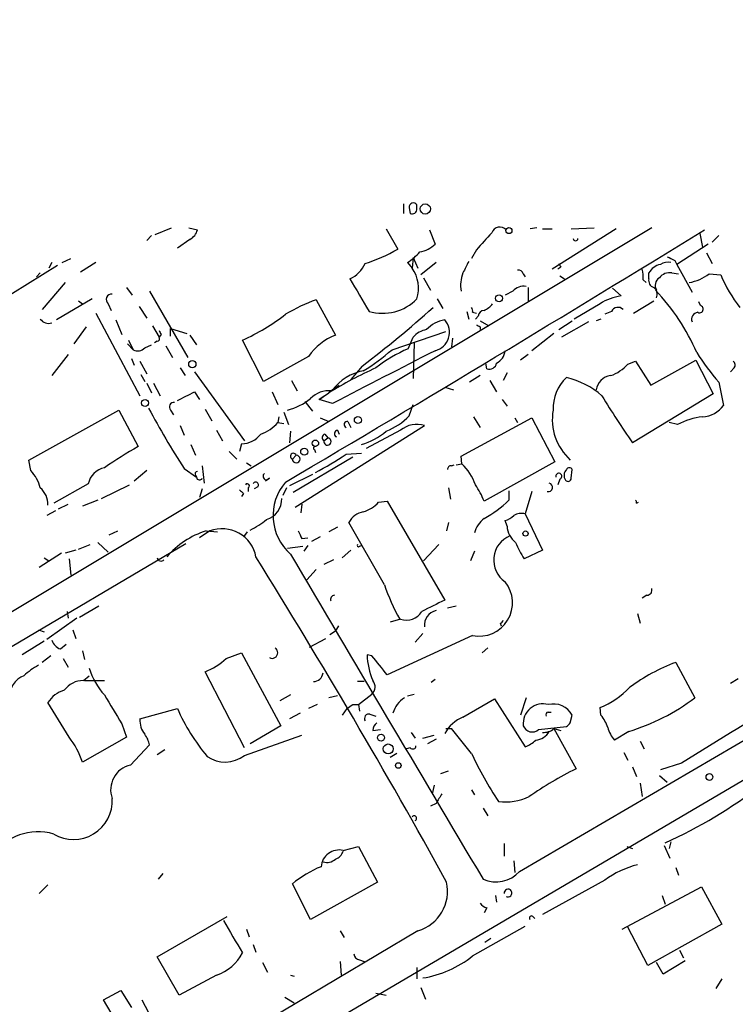
# Model space of a CAD drawing. Extents: x -143441 to 106202, y -237747 to 297723.
# Drawn here: x 467 to 530, y 192320 to 192406 of the extents above; entities that cross this region are included whole.
import ezdxf

# ---------------------------------------------------------------- set-up
doc = ezdxf.new("R2010")
doc.units = 0
doc.header["$MEASUREMENT"] = 0
doc.layers.add('MAIN', color=5, linetype='CONTINUOUS')

msp = doc.modelspace()

# ---------------------------------------------------------------- linework, layer by layer
at = {"layer": 'MAIN'}
for p, q in [((501.0573, 192390.2326), (501.0573, 192389.386)), ((501.5653, 192389.894), (501.65, 192389.386)), ((502.2427, 192389.8093), (502.2427, 192390.148)), ((522.986, 192388.116), (462.1107, 192351.6246)), ((479.1287, 192387.5233), (480.568, 192388.116)), ((482.092, 192388.116), (482.854, 192387.9466)), ((512.826, 192388.116), (512.2333, 192388.0313)), ((515.874, 192388.0313), (517.906, 192388.116)), ((478.3667, 192387.0153), (478.79, 192387.4386)), ((499.5333, 192388.0313), (500.5493, 192386.2533)), ((503.3433, 192387.9466), (503.8513, 192386.6766)), ((513.334, 192388.0313), (514.1807, 192388.0313)), ((519.8533, 192388.0313), (514.1807, 192384.4753)), ((527.2193, 192387.608), (527.4733, 192386.4226)), ((528.9127, 192387.4386), (528.32, 192386.846)), ((482.1767, 192387.1), (481.076, 192386.338)), ((527.9813, 192386.6766), (525.1873, 192384.8986)), ((507.492, 192386.1686), (507.0687, 192385.4066)), ((527.812, 192385.9146), (528.32, 192384.9833)), ((461.6027, 192379.3106), (470.4927, 192384.814)), ((469.9847, 192385.068), (469.7307, 192384.56)), ((470.916, 192385.068), (471.678, 192385.4066)), ((473.8793, 192385.068), (472.5247, 192384.2213)), ((501.396, 192385.068), (501.8193, 192384.56)), ((501.904, 192385.4913), (501.8193, 192384.56)), ((501.904, 192385.4913), (502.3273, 192384.56)), ((503.936, 192385.068), (502.5813, 192383.9673)), ((514.9427, 192384.6446), (514.6887, 192384.4753)), ((525.018, 192385.2373), (525.1873, 192384.8986)), ((525.1873, 192384.8986), (526.542, 192382.4433)), ((468.9687, 192384.1366), (468.63, 192383.798)), ((511.6407, 192384.052), (511.81, 192383.798)), ((514.858, 192383.8826), (515.2813, 192383.6286)), ((522.732, 192383.6286), (522.732, 192384.1366)), ((524.764, 192384.1366), (525.3567, 192384.052)), ((528.066, 192384.052), (529.082, 192383.9673)), ((471.17, 192383.29), (469.138, 192380.9193)), ((502.8353, 192383.7133), (503.428, 192382.6126)), ((522.224, 192383.544), (522.478, 192383.29)), ((476.5887, 192382.8666), (477.0967, 192382.1893)), ((478.6207, 192382.528), (482.0073, 192376.686)), ((510.7093, 192382.528), (510.032, 192382.1893)), ((512.064, 192382.8666), (512.064, 192381.6813)), ((519.5147, 192382.782), (520.2767, 192382.1046)), ((523.3247, 192382.6126), (523.4093, 192382.6126)), ((473.5407, 192381.8506), (470.408, 192379.988)), ((472.3553, 192381.6813), (472.694, 192381.4273)), ((474.98, 192381.4273), (475.234, 192380.8346)), ((477.6893, 192381.1733), (478.3667, 192380.1573)), ((493.3527, 192381.766), (495.046, 192378.6333)), ((504.0207, 192381.8506), (504.5287, 192381.004)), ((518.414, 192381.4273), (516.128, 192380.0726)), ((521.3773, 192380.5806), (523.1553, 192381.6813)), ((527.304, 192381.258), (527.1347, 192381.5966)), ((473.8793, 192380.5806), (477.774, 192373.2993)), ((506.6453, 192380.75), (506.8147, 192380.0726)), ((507.1533, 192380.6653), (507.492, 192380.5806)), ((507.6613, 192380.3266), (507.4073, 192380.0726)), ((519.43, 192380.75), (518.8373, 192380.496)), ((475.6573, 192379.988), (476.1653, 192378.718)), ((478.8747, 192379.48), (479.4673, 192378.464)), ((507.8307, 192379.9033), (508.5927, 192379.48)), ((514.7733, 192379.1413), (515.9587, 192379.9033)), ((517.398, 192379.8186), (515.0273, 192378.464)), ((518.4987, 192380.0726), (518.0753, 192379.9033)), ((473.0327, 192379.3953), (471.932, 192377.8713)), ((479.6367, 192378.718), (479.4673, 192378.464)), ((480.4833, 192378.5486), (480.4833, 192379.226)), ((480.4833, 192379.226), (481.9227, 192378.8026)), ((482.1767, 192378.6333), (482.7693, 192377.7866)), ((500.0413, 192377.3633), (504.7827, 192378.972)), ((507.8307, 192379.3953), (507.8307, 192379.1413)), ((514.35, 192378.8026), (512.4027, 192377.2786)), ((476.6733, 192377.8713), (477.1813, 192377.3633)), ((476.758, 192378.21), (477.1813, 192377.3633)), ((478.1973, 192377.5326), (478.79, 192377.7866)), ((479.298, 192378.1253), (479.044, 192377.956)), ((480.06, 192377.702), (480.6527, 192376.686)), ((488.696, 192374.5693), (486.8333, 192378.21)), ((501.4807, 192377.448), (501.904, 192378.464)), ((501.9887, 192377.956), (501.904, 192374.8233)), ((505.3753, 192378.3793), (505.2907, 192377.6173)), ((471.424, 192376.94), (469.9847, 192375.0773)), ((512.064, 192376.94), (511.3867, 192376.432)), ((477.012, 192376.6013), (477.266, 192376.0086)), ((477.774, 192376.3473), (478.3667, 192375.2466)), ((492.6753, 192376.7706), (488.696, 192374.5693)), ((508.4233, 192375.67), (508.3387, 192376.178)), ((520.8693, 192376.0933), (521.5467, 192376.3473)), ((521.5467, 192376.3473), (522.9013, 192374.2306)), ((522.9013, 192374.2306), (526.8807, 192376.432)), ((526.8807, 192376.432), (528.4047, 192373.4686)), ((477.8587, 192375.162), (478.1973, 192374.5693)), ((481.33, 192375.7546), (481.7533, 192375.0773)), ((482.6, 192375.416), (487.0027, 192369.32)), ((497.4167, 192375.924), (496.4007, 192374.7386)), ((507.8307, 192375.0773), (506.8993, 192374.4846)), ((510.2013, 192375.3313), (509.8627, 192374.654)), ((530.2673, 192375.7546), (529.9287, 192375.416)), ((478.3667, 192374.4), (478.79, 192373.5533)), ((478.9593, 192374.4), (479.552, 192373.2993)), ((491.1513, 192374.654), (491.6593, 192373.7226)), ((494.7073, 192373.7226), (495.3847, 192374.2306)), ((508.6773, 192374.654), (509.27, 192373.638)), ((528.9127, 192374.4846), (529.336, 192372.4526)), ((482.6, 192373.638), (483.0233, 192372.9606)), ((489.458, 192373.638), (489.966, 192372.5373)), ((493.6067, 192372.9606), (494.4533, 192373.5533)), ((494.792, 192373.8073), (494.4533, 192373.5533)), ((504.698, 192374.0613), (505.46, 192373.8073)), ((528.4047, 192373.4686), (521.2927, 192369.1506)), ((492.3367, 192372.7913), (493.014, 192371.9446)), ((494.1147, 192373.2993), (493.6067, 192372.9606)), ((494.792, 192372.622), (493.6067, 192372.9606)), ((501.5653, 192371.5213), (501.904, 192372.5373)), ((509.778, 192372.9606), (510.2013, 192372.368)), ((467.9527, 192367.6266), (475.9113, 192372.0293)), ((475.9113, 192372.0293), (477.6047, 192368.812)), ((480.4833, 192372.0293), (480.7373, 192371.606)), ((483.5313, 192372.114), (484.124, 192371.098)), ((490.474, 192371.86), (490.8973, 192370.7593)), ((490.0507, 192371.4366), (489.966, 192370.9286)), ((489.966, 192370.9286), (490.474, 192370.844)), ((493.6913, 192371.352), (494.4533, 192371.0133)), ((496.1467, 192371.0133), (496.4007, 192370.5053)), ((506.1373, 192367.9653), (512.4027, 192371.352)), ((507.238, 192371.4366), (507.8307, 192370.5053)), ((510.8787, 192371.352), (511.1327, 192370.9286)), ((512.4027, 192371.352), (514.4347, 192367.4573)), ((525.272, 192370.7593), (524.51, 192370.9286)), ((481.33, 192370.6746), (481.6687, 192369.828)), ((484.5473, 192370.2513), (485.0553, 192369.32)), ((491.0667, 192370.1666), (490.982, 192369.1506)), ((491.49, 192363.478), (502.92, 192370.6746)), ((494.1147, 192369.9126), (494.3687, 192369.574)), ((495.2153, 192370.2513), (495.3847, 192369.9126)), ((500.8033, 192370.2513), (497.7553, 192368.6426)), ((486.7487, 192369.066), (486.5793, 192368.3886)), ((494.03, 192369.32), (494.3687, 192369.574)), ((482.2613, 192368.9813), (482.6847, 192368.05)), ((485.648, 192368.3886), (486.3253, 192367.7113)), ((493.1833, 192368.558), (493.268, 192368.304)), ((495.9773, 192368.1346), (497.332, 192368.2193)), ((468.122, 192366.6953), (467.9527, 192367.6266)), ((487.172, 192367.3726), (487.5953, 192367.1186)), ((491.236, 192367.7113), (491.5747, 192368.05)), ((496.57, 192367.8806), (491.3207, 192364.748)), ((505.714, 192367.2033), (506.222, 192367.288)), ((506.222, 192367.288), (506.1373, 192367.9653)), ((514.4347, 192367.4573), (508.1693, 192363.986)), ((478.3667, 192366.6953), (477.266, 192365.764)), ((481.6687, 192366.8646), (482.7693, 192366.1026)), ((483.2773, 192367.1186), (483.4467, 192365.5946)), ((505.2907, 192367.1186), (505.5447, 192367.2033)), ((515.874, 192366.018), (515.9587, 192366.78)), ((482.6847, 192366.272), (482.7693, 192366.1026)), ((489.204, 192366.018), (488.8653, 192365.764)), ((493.014, 192366.3566), (490.982, 192365.3406)), ((514.858, 192365.9333), (514.6887, 192365.4253)), ((473.202, 192365.51), (470.154, 192363.8166)), ((474.3873, 192364.24), (476.8427, 192365.4253)), ((483.2773, 192365.0866), (483.0233, 192364.3246)), ((486.918, 192364.6633), (486.7487, 192364.4093)), ((487.3413, 192365.1713), (487.3413, 192364.8326)), ((488.188, 192365.256), (487.8493, 192365.0866)), ((490.728, 192365.1713), (490.3893, 192364.494)), ((505.0367, 192365.1713), (505.206, 192364.1553)), ((510.3707, 192364.9173), (510.3707, 192364.0706)), ((512.4027, 192364.8326), (511.81, 192362.8853)), ((474.0487, 192364.0706), (472.694, 192363.5626)), ((498.856, 192363.9013), (499.618, 192363.986)), ((499.618, 192363.986), (504.698, 192355.2653)), ((521.6313, 192363.8166), (521.8007, 192363.9013)), ((470.3233, 192363.1393), (469.5613, 192362.716)), ((470.5773, 192363.3086), (471.424, 192363.732)), ((492.0827, 192363.732), (491.998, 192362.97)), ((499.364, 192356.62), (496.2313, 192362.1233)), ((505.0367, 192362.1233), (504.8673, 192361.3613)), ((510.2013, 192361.7846), (510.032, 192362.2926)), ((511.81, 192362.8853), (513.334, 192359.668)), ((475.0647, 192361.0226), (475.8267, 192361.3613)), ((483.9547, 192361.3613), (483.0233, 192360.7686)), ((483.616, 192361.3613), (484.632, 192361.2766)), ((487.2567, 192361.2766), (486.918, 192360.8533)), ((495.2153, 192361.7), (494.4533, 192361.2766)), ((474.0487, 192360.3453), (474.98, 192359.4986)), ((492.0827, 192360.684), (492.5907, 192360.7686)), ((493.6913, 192360.8533), (492.9293, 192360.43)), ((421.894, 192324.87), (481.838, 192360.2606)), ((472.1013, 192359.668), (471.17, 192359.414)), ((472.3553, 192359.7526), (473.3713, 192360.176)), ((490.8127, 192359.8373), (492.1673, 192360.0066)), ((492.5907, 192360.0913), (492.252, 192359.5833)), ((496.4007, 192359.668), (495.6387, 192358.9906)), ((497.1627, 192360.0066), (497.332, 192360.0913)), ((504.19, 192360.176), (502.8353, 192358.7366)), ((507.3227, 192359.5833), (506.984, 192358.7366)), ((513.334, 192359.668), (511.7253, 192358.906)), ((470.8313, 192359.414), (468.884, 192358.144)), ((469.3073, 192358.9906), (469.7307, 192358.7366)), ((471.5087, 192358.906), (471.678, 192357.4666)), ((494.8767, 192358.8213), (494.03, 192358.398)), ((493.3527, 192357.9746), (492.506, 192357.0433)), ((424.6033, 192276.864), (558.1227, 192355.2653)), ((522.5627, 192355.6886), (522.1393, 192355.4346)), ((471.3393, 192354.2493), (471.424, 192353.6566)), ((472.44, 192353.7413), (474.1333, 192354.7573)), ((504.952, 192354.588), (505.714, 192354.7573)), ((472.186, 192353.6566), (469.5613, 192351.794)), ((500.8033, 192353.572), (499.872, 192353.318)), ((521.716, 192354.08), (521.97, 192353.2333)), ((468.7993, 192352.6406), (469.3073, 192352.4713)), ((471.8473, 192352.6406), (472.1013, 192351.8786)), ((494.538, 192352.2173), (495.046, 192352.556)), ((495.3, 192352.9793), (495.046, 192352.556)), ((509.6087, 192353.2333), (509.6933, 192352.9793)), ((469.3073, 192351.6246), (467.36, 192350.4393)), ((492.76, 192351.1166), (494.1993, 192351.8786)), ((507.1533, 192352.1326), (499.618, 192348.6613)), ((502.7507, 192352.302), (502.0733, 192351.54)), ((470.7467, 192350.9473), (471.2547, 192351.3706)), ((472.694, 192350.778), (472.8633, 192350.016)), ((508.508, 192351.032), (508, 192350.6086)), ((469.9, 192350.3546), (469.138, 192349.762)), ((471.0007, 192350.1006), (471.424, 192349.3386)), ((485.394, 192350.1006), (486.7487, 192350.6086)), ((486.7487, 192350.6086), (490.22, 192344.174)), ((498.2633, 192350.3546), (497.84, 192350.4393)), ((511.302, 192331.3046), (542.1207, 192349.3386)), ((525.1027, 192349.762), (526.796, 192346.6293)), ((472.7787, 192348.1533), (473.2867, 192348.5766)), ((472.8633, 192348.1533), (474.6413, 192348.1533)), ((487.0027, 192342.2266), (483.5313, 192348.9153)), ((503.8513, 192348.238), (503.5127, 192347.984)), ((530.606, 192348.3226), (529.9287, 192347.8993)), ((497.586, 192348.0686), (496.9933, 192348.0686)), ((491.0667, 192346.8833), (490.1353, 192346.3753)), ((495.2153, 192346.7986), (494.4533, 192346.6293)), ((497.078, 192346.0366), (498.2633, 192346.968)), ((501.396, 192346.7986), (501.9887, 192346.968)), ((506.3067, 192344.936), (509.1007, 192346.5446)), ((509.1007, 192346.5446), (511.81, 192342.3113)), ((511.8947, 192346.6293), (511.3867, 192345.1053)), ((471.5087, 192343.158), (469.646, 192346.206)), ((477.774, 192344.7666), (481.076, 192345.698)), ((493.4373, 192346.0366), (492.6753, 192345.698)), ((496.062, 192345.698), (495.6387, 192345.1053)), ((496.57, 192346.0366), (497.078, 192346.0366)), ((497.078, 192346.0366), (497.1627, 192345.444)), ((518.4987, 192345.1053), (518.414, 192345.7826)), ((491.9133, 192345.2746), (490.982, 192344.7666)), ((498.094, 192345.19), (498.602, 192345.0206)), ((513.842, 192345.3593), (514.096, 192345.3593)), ((515.7893, 192344.428), (515.9587, 192345.1053)), ((476.1653, 192344.3433), (476.5887, 192343.158)), ((490.22, 192344.174), (487.5107, 192342.5653)), ((498.348, 192343.7506), (499.0253, 192343.8353)), ((504.7827, 192343.92), (505.2907, 192343.92)), ((507.0687, 192341.7186), (505.2907, 192343.92)), ((512.9953, 192343.8353), (515.4507, 192344.0893)), ((514.35, 192343.92), (514.9427, 192343.7506)), ((514.35, 192343.92), (516.2973, 192340.364)), ((476.5887, 192343.158), (472.694, 192340.9566)), ((487.0027, 192341.5493), (492.0827, 192343.3273)), ((501.7347, 192343.5813), (502.0733, 192343.0733)), ((502.7507, 192343.0733), (503.7667, 192343.3273)), ((503.936, 192342.9886), (503.174, 192342.5653)), ((520.954, 192343.666), (519.684, 192342.904)), ((476.9273, 192340.7026), (478.6207, 192342.4806)), ((479.298, 192341.634), (479.9753, 192342.0573)), ((501.65, 192342.2266), (501.3113, 192342.142)), ((521.97, 192342.8193), (522.3087, 192342.142)), ((500.4647, 192341.7186), (499.872, 192341.38)), ((520.5307, 192341.8033), (520.8693, 192341.126)), ((521.2927, 192340.5333), (521.6313, 192339.6866)), ((525.6107, 192340.872), (523.748, 192340.2793)), ((504.3593, 192339.9406), (505.0367, 192340.1946)), ((523.6633, 192339.7713), (524.3407, 192339.1786)), ((503.7667, 192338.9246), (503.5973, 192338.1626)), ((521.97, 192339.094), (522.1393, 192337.9086)), ((507.0687, 192338.5013), (507.3227, 192338.078)), ((503.936, 192337.316), (503.428, 192337.062)), ((508.0847, 192336.8926), (508.508, 192336.2153)), ((495.7233, 192333.1673), (497.078, 192333.506)), ((497.078, 192333.506), (498.7713, 192330.3733)), ((509.9473, 192333.76), (509.9473, 192332.6593)), ((520.7847, 192333.506), (521.2927, 192333.3366)), ((524.0867, 192333.5906), (524.5947, 192332.49)), ((524.6793, 192333.9293), (524.51, 192333.3366)), ((510.794, 192332.236), (510.8787, 192331.22)), ((525.1027, 192331.6433), (525.3567, 192330.966)), ((479.806, 192331.1353), (479.3827, 192330.6273)), ((468.884, 192329.3573), (469.646, 192330.1193)), ((492.8447, 192327.0713), (491.236, 192330.204)), ((498.7713, 192330.3733), (492.8447, 192327.0713)), ((518.8373, 192330.5426), (513.334, 192327.4946)), ((520.3613, 192326.2246), (527.3887, 192329.95)), ((527.3887, 192329.95), (529.1667, 192326.648)), ((509.1853, 192329.188), (509.27, 192328.5953)), ((523.9173, 192329.188), (524.1713, 192328.426)), ((479.298, 192323.7693), (485.4787, 192327.3253)), ((508.4233, 192328.0873), (508.1693, 192327.664)), ((512.4873, 192327.3253), (512.6567, 192327.156)), ((507.1533, 192323.854), (511.81, 192326.4786)), ((529.1667, 192326.648), (522.6473, 192323.0073)), ((502.3273, 192326.0553), (446.4473, 192292.9506)), ((487.172, 192326.2246), (487.426, 192325.5473)), ((495.4693, 192326.0553), (495.808, 192325.4626)), ((522.6473, 192323.0073), (520.8693, 192326.394)), ((487.7647, 192324.87), (488.0187, 192324.1926)), ((508.762, 192325.378), (508.254, 192325.0393)), ((525.4413, 192324.362), (525.78, 192323.6846)), ((481.2453, 192320.3826), (479.298, 192323.7693)), ((488.6113, 192323.2613), (489.0347, 192322.4146)), ((495.4693, 192323.346), (495.554, 192322.1606)), ((497.1627, 192323.5153), (497.586, 192323.346)), ((524.002, 192322.2453), (523.4093, 192323.2613)), ((525.9493, 192323.4306), (524.002, 192322.2453)), ((484.5473, 192322.1606), (481.2453, 192320.3826)), ((491.0667, 192322.1606), (491.4053, 192322.076)), ((502.2427, 192322.838), (502.2427, 192321.822)), ((529.1667, 192321.822), (528.6587, 192320.9753)), ((474.5567, 192319.9593), (476.0807, 192320.806)), ((476.0807, 192320.806), (477.012, 192319.282)), ((498.602, 192320.552), (499.5333, 192320.3826)), ((502.5813, 192321.06), (503.0047, 192320.044)), ((475.9113, 192317.6733), (474.5567, 192319.9593)), ((477.9433, 192319.9593), (478.536, 192318.8586)), ((490.5587, 192320.2133), (491.4053, 192319.7053))]:
    msp.add_line(p, q, dxfattribs=at)
for centre, radius in [((-18619.3773, 172901.9002), 124821.3126), ((502.9813, 192389.7882), 0.4513), ((510.3706, 192387.8726), 0.2645), ((509.4998, 192381.8991), 0.3083), ((482.4024, 192376.0933), 0.3217), ((478.2247, 192372.6594), 0.3067), ((497.025, 192371.1509), 0.3085), ((493.2679, 192369.0999), 0.2878), ((492.2837, 192368.3569), 0.3085), ((511.8382, 192361.1356), 0.2275), ((499.0676, 192343.1157), 0.2993), ((499.7021, 192342.1239), 0.4367), ((500.5916, 192340.6604), 0.2468), ((528.0801, 192339.6443), 0.2966)]:
    msp.add_circle(centre, radius, dxfattribs=at)
for centre, radius, start, end in [((501.9294, 192389.9532), 0.3689, 31.872038, 189.235061), ((501.8193, 192389.7755), 0.4247, 246.507351, 4.56424), ((509.5613, 192387.4214), 0.7644, 43.399147, 159.217594), ((481.5982, 192388.2571), 1.2936, 296.563071, 346.111999), ((-717.0755, 194414.3007), 2378.1157, 300.520522, 301.5609461), ((889.1814, 192048.2448), 509.7836, 138.251165, 138.480341), ((502.0733, 192388.5393), 2.5751, 279.463785, 313.667268), ((516.255, 192387.1847), 0.2117, 180.027065, 359.972935), ((494.114, 192396.9422), 12.4766, 286.56302, 301.050231), ((499.1529, 192388.8353), 4.3845, 300.770125, 319.697495), ((609.3693, 192554.7614), 189.3504, 243.316974, 243.546117), ((495.2571, 192386.0422), 2.6357, 293.68813, 336.31187), ((760.5605, 192257.6447), 283.981, 153.320357, 153.54954), ((599.5529, 192427.1739), 94.6976, 206.457251, 206.68638), ((524.0925, 192383.3809), 1.5563, 102.788764, 150.949687), ((524.4254, 192383.8193), 1.2743, 78.506648, 122.113575), ((499.2996, 192382.7785), 3.0859, 342.500989, 35.261404), ((509.1572, 192383.0232), 3.0602, 158.664476, 189.312424), ((511.2004, 192383.9418), 0.4539, 14.051552, 98.578205), ((519.8553, 192383.7981), 2.3823, 353.877066, 16.514952), ((524.5584, 192383.0284), 1.1271, 79.48964, 142.578016), ((525.5659, 192387.4303), 4.2028, 279.893312, 306.503173), ((540.2444, 192388.5959), 12.084, 202.521826, 218.408115), ((1216.8011, 192805.5074), 834.9135, 210.3510324, 210.5802189), ((511.6831, 192381.6724), 1.2963, 80.605256, 138.696819), ((523.3428, 192383.4693), 0.6312, 165.382563, 252.71908), ((524.0717, 192383.0394), 0.788, 121.216895, 212.794642), ((475.2648, 192381.8045), 0.4726, 83.450945, 232.945841), ((520.8692, 192377.5751), 4.5681, 97.452497, 122.511403), ((522.6618, 192382.2317), 0.8041, 338.370598, 52.142514), ((509.7984, 192369.7087), 18.6942, 23.320732, 43.651001), ((498.1986, 192367.9027), 14.6858, 109.267013, 120.961482), ((499.2026, 192384.852), 4.272, 253.779923, 315.367014), ((507.3643, 192382.6558), 1.9912, 293.846208, 321.904188), ((527.214, 192380.9458), 0.3249, 239.686445, 73.918959), ((478.9634, 192395.6445), 19.1284, 294.294326, 307.633188), ((430.2011, 192463.8474), 110.6728, 307.397156, 311.601626), ((506.6881, 192380.7924), 0.4823, 344.718831, 37.891655), ((508.2117, 192380.2842), 0.552, 94.405074, 175.594926), ((519.9981, 192380.4738), 0.6317, 44.846083, 154.071813), ((527.1399, 192380.0356), 0.6361, 98.125007, 199.947705), ((469.7003, 192380.5743), 0.8871, 214.440663, 288.698418), ((505.1565, 192377.1654), 2.8596, 99.226475, 136.293615), ((503.4611, 192378.8875), 1.6556, 283.632499, 41.660267), ((550.0013, 192464.1848), 94.6975, 243.327149, 243.556251), ((564.2019, 192421.2373), 94.6529, 206.464022, 206.693205), ((496.7383, 192374.0395), 4.8956, 110.223183, 146.091478), ((503.4667, 192377.105), 2.071, 100.49984, 138.98819), ((479.298, 192378.337), 0.2116, 270, 36.875312), ((477.5851, 192378.0732), 0.8167, 240.36824, 318.554055), ((1663.48, 190110.0841), 2546.5485, 117.088915, 117.3180962), ((488.0511, 192391.0501), 18.196, 301.289119, 311.219694), ((506.1093, 192366.2861), 12.0835, 112.522734, 128.409882), ((508.6838, 192377.3979), 1.3535, 295.665737, 354.943162), ((546.0184, 192389.211), 22.5715, 212.421936, 220.725358), ((508.635, 192376.2768), 0.6426, 250.767174, 351.156228), ((518.1609, 192378.5049), 3.6265, 289.062483, 318.317652), ((529.9285, 192376.0086), 0.4235, 323.140927, 53.111161), ((512.6705, 192344.2303), 34.5211, 114.050002, 121.851021), ((498.2819, 192371.2375), 4.334, 100.376266, 143.633797), ((519.557, 192373.5955), 1.4968, 98.130644, 171.865025), ((518.0571, 192372.1513), 3.7938, 133.394715, 181.842838), ((513.7063, 192367.6569), 7.458, 49.161553, 76.473369), ((291.338, 192754.2569), 425.9717, 296.450466, 296.679649), ((494.4328, 192371.5778), 2.1623, 82.706708, 137.260206), ((480.7736, 192372.3075), 0.402, 83.085343, 223.780696), ((489.3161, 192377.5625), 5.732, 285.135013, 307.995089), ((578.2598, 192409.3133), 69.7015, 211.110441, 215.184438), ((551.2999, 192411.3465), 82.6265, 208.280814, 212.571311), ((519.0782, 192371.2302), 4.8788, 170.573009, 227.614214), ((527.2912, 192373.986), 2.5559, 274.085617, 323.133689), ((487.2562, 192373.3424), 3.629, 289.072031, 318.30641), ((496.0761, 192370.7546), 0.2682, 74.735512, 248.381098), ((497.0623, 192376.0744), 6.4037, 292.697637, 314.683033), ((502.2532, 192368.5051), 2.2697, 72.915089, 129.703435), ((528.1961, 192365.1716), 6.3066, 96.581181, 117.623518), ((486.7699, 192371.1404), 2.0745, 269.414468, 323.710675), ((494.171, 192369.6022), 0.3155, 100.280479, 243.451194), ((495.2718, 192369.9409), 0.3156, 100.316217, 243.443068), ((495.2328, 192375.5167), 6.8643, 287.807253, 308.792904), ((494.3418, 192369.257), 0.3181, 168.57703, 85.149612), ((494.7909, 192338.1817), 35.1224, 119.296127, 125.008432), ((491.3292, 192367.9568), 0.2626, 20.788435, 249.211565), ((493.2257, 192368.685), 0.1339, 71.578587, 251.537987), ((480.0002, 192391.9583), 28.6851, 297.55064, 303.847343), ((491.5747, 192367.7113), 0.3387, 180, 90), ((502.967, 192363.9082), 4.6923, 18.863559, 46.077601), ((465.7144, 192364.3605), 3.3538, 13.990251, 44.120529), ((475.0225, 192365.1288), 1.86, 101.826467, 168.173533), ((482.854, 192366.399), 0.2116, 90, 216.875312), ((488.95, 192366.1873), 0.3053, 123.684862, 326.315138), ((505.2483, 192366.8223), 0.2993, 81.856362, 188.124688), ((514.7733, 192366.1873), 0.2678, 288.441716, 198.441716), ((515.9477, 192366.2653), 0.7155, 133.997695, 215.615867), ((515.7047, 192366.6741), 0.2752, 22.632677, 157.367323), ((483.0348, 192366.1296), 0.2669, 185.806727, 335.28782), ((487.2566, 192365.3406), 0.1893, 296.578587, 153.421413), ((488.0017, 192365.4253), 0.2517, 317.737028, 160.333925), ((494.0301, 192362.716), 4.5002, 138.815512, 228.813716), ((513.842, 192365.2136), 0.3852, 257.464739, 77.464739), ((515.5898, 192366.024), 0.2843, 218.087058, 358.790557), ((467.7141, 192363.7012), 1.9327, 358.401863, 49.522183), ((571.3986, 192449.4825), 119.7133, 224.885341, 225.114592), ((502.6944, 192362.0088), 5.821, 19.856629, 35.939303), ((488.4592, 192364.1582), 1.8473, 285.407727, 2.537919), ((496.7624, 192365.744), 2.7891, 285.362683, 318.647103), ((503.1576, 192371.6312), 10.4495, 298.660127, 313.652564), ((521.4621, 192363.9013), 0.1893, 333.407865, 63.448488), ((497.8452, 192361.2541), 1.8331, 100.813395, 151.694375), ((511.5136, 192361.5309), 1.3865, 77.655866, 121.266381), ((484.8356, 192367.1582), 6.3076, 295.094324, 310.714994), ((509.7018, 192360.5232), 2.4713, 128.324163, 164.298546), ((509.6268, 192363.9192), 1.6763, 283.988163, 314.129898), ((485.8463, 192354.1959), 7.5045, 107.289258, 139.443258), ((485.0182, 192358.4965), 3.0558, 10.918315, 110.366442), ((661.2082, 192445.6825), 189.2833, 206.453803, 206.683027), ((512.2063, 192361.9247), 2.0099, 183.997064, 231.796981), ((511.345, 192358.7913), 2.3238, 112.511566, 235.595986), ((516.434, 192362.3202), 5.8162, 199.849372, 215.945242), ((497.078, 192360.0913), 0.1198, 135, 315), ((479.6367, 192359.0541), 0.3446, 190.618634, 317.493639), ((-71.1174, 192011.5559), 658.3334, 28.9652794, 31.8621571), ((7675.0956, 196599.49), 8342.0162, 210.54997295, 210.77915513), ((507.7352, 192355.0239), 2.9493, 258.620726, 38.851861), ((516.4152, 192362.3735), 17.9957, 198.645677, 209.280661), ((522.5439, 192356.1495), 0.4613, 272.335786, 16.600508), ((494.9824, 192355.3077), 0.3815, 93.170666, 199.460862), ((757.6818, 191846.7577), 567.962, 116.45046, 116.679643), ((501.3114, 192355.0746), 1.5862, 251.317177, 328.647831), ((504.1727, 192353.0886), 1.2676, 100.761253, 188.803207), ((509.5662, 192353.5298), 0.2995, 278.157154, 351.842846), ((471.1698, 192352.1324), 1.2584, 199.647392, 250.352608), ((489.4581, 192350.6086), 0.4902, 239.024217, 59.050275), ((480.7095, 192355.4061), 7.0776, 293.496435, 311.442947), ((504.1573, 192350.6437), 6.3206, 181.853193, 203.204423), ((75.6126, 192010.8305), 542.1349, 38.546456, 38.775638), ((471.246, 192344.8402), 5.2702, 117.66198, 134.848556), ((479.3831, 192351.1651), 6.3889, 197.405169, 222.081734), ((531.0943, 192333.849), 17.0036, 110.632477, 126.254997), ((468.1985, 192346.7523), 1.9432, 110.144332, 183.629307), ((472.7576, 192346.0788), 2.0746, 89.417258, 143.713944), ((493.0934, 192348.9258), 0.8572, 270.354251, 353.62364), ((497.6812, 192347.6053), 0.8631, 312.408095, 39.414584), ((471.7112, 192344.9967), 2.3932, 105.161049, 149.648436), ((515.7828, 192352.493), 7.2078, 291.410532, 316.818651), ((1110.3807, 192726.5996), 740.5059, 210.8491518, 211.0783428), ((502.3913, 192344.634), 2.3541, 122.051563, 164.209726), ((515.4181, 192361.8201), 18.9794, 286.958528, 306.833189), ((702.9776, 192057.4012), 334.3871, 120.036167, 122.034102), ((497.56, 192352.9877), 18.0239, 203.856396, 219.741304), ((411.666, 192472.8672), 152.626, 303.570291, 303.799474), ((513.3663, 192344.3667), 1.7363, 74.099477, 186.371895), ((514.3017, 192344.2103), 1.8833, 28.374936, 104.128479), ((479.7818, 192344.6506), 2.0112, 176.69343, 218.014658), ((498.0009, 192344.809), 0.3922, 76.268462, 212.665012), ((507.6073, 192341.8638), 3.3362, 112.945119, 150.697349), ((513.842, 192345.1476), 0.2116, 90, 216.875312), ((515.8229, 192342.9548), 3.4329, 17.806858, 38.788314), ((499.3212, 192343.6874), 0.9752, 130.587913, 176.284406), ((512.4309, 192344.4561), 0.839, 199.646475, 312.275527), ((513.44, 192344.9564), 1.3792, 265.592055, 311.284406), ((430.9325, 192428.9211), 119.7487, 314.893901, 315.12305), ((522.3583, 192345.0541), 3.4314, 197.809238, 218.798798), ((466.1569, 192338.8566), 6.8661, 17.809271, 38.78987), ((476.312, 192341.993), 2.3596, 11.925675, 36.967509), ((512.6482, 192344.3519), 1.4509, 273.679055, 331.786973), ((501.8738, 192342.402), 0.2843, 218.087058, 358.790557), ((510.8938, 192344.779), 2.6323, 290.368798, 314.576735), ((485.2951, 192343.7127), 2.7561, 234.654929, 308.284495), ((537.7388, 192356.1131), 33.88, 205.14223, 213.354423), ((477.4398, 192338.5061), 2.2554, 103.13361, 199.875457), ((531.3188, 192310.2515), 33.6513, 116.512131, 124.727179), ((507.9194, 192370.5268), 40.1212, 293.895543, 308.031797), ((471.9071, 192337.5401), 3.4174, 239.136879, 3.341651), ((715.8398, 192210.7394), 246.8296, 148.919658, 149.148841), ((510.0743, 192342.3038), 4.8601, 262.492608, 295.265878), ((501.9925, 192335.996), 0.2194, 291.60745, 142.147925), ((468.7605, 192329.9155), 4.8937, 73.45585, 218.0094), ((495.3764, 192331.5996), 1.6055, 77.52267, 175.412988), ((494.7496, 192333.379), 1.0178, 286.930557, 343.069443), ((497.3334, 192322.9204), 9.4989, 111.99384, 129.934081), ((494.2839, 192333.1958), 1.098, 252.038641, 313.952068), ((523.7526, 192323.8337), 8.3168, 104.174591, 126.228505), ((509.2257, 192333.1876), 2.803, 245.979814, 317.795062), ((501.2451, 192329.598), 3.7042, 286.986509, 12.081361), ((510.2904, 192329.4026), 0.3461, 239.871085, 187.521343), ((508.7626, 192329.1887), 1.1525, 216.041628, 252.877899), ((512.3603, 192327.1983), 0.1796, 45, 225), ((1205.6251, 192748.8654), 834.9135, 210.3510324, 210.5802189), ((483.2762, 192325.9681), 4.0141, 288.461129, 332.393763), ((497.2472, 192324.1078), 0.5985, 188.116564, 261.883436), ((501.3818, 192330.9515), 9.1479, 278.606115, 309.117101)]:
    msp.add_arc(centre, radius, start, end, dxfattribs=at)

doc.saveas('drawing.dxf')
